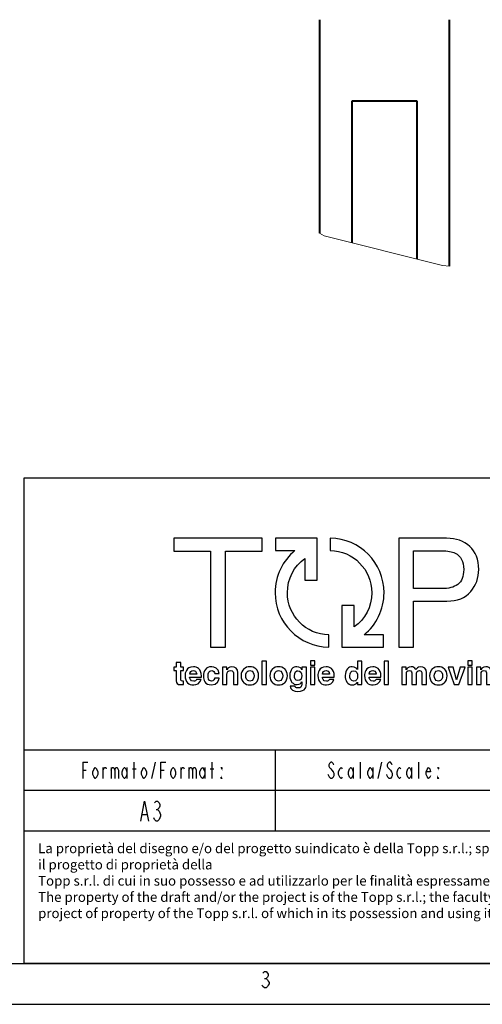
# Model space of a CAD drawing. Extents: x -1571 to -1151, y 819 to 1116.
# Drawn here: x -1357 to -1300, y 819 to 940 of the extents above; entities that cross this region are included whole.
import ezdxf

# ---------------------------------------------------------------- set-up
doc = ezdxf.new("R2010")
doc.units = 0
doc.header["$MEASUREMENT"] = 0
doc.linetypes.add('CENTER', pattern=[25.4, 15.875, -3.175, 3.175, -3.175])
doc.layers.get('0').update_dxf_attribs({"linetype": 'CONTINUOUS'})
doc.layers.add('Layer 1', color=7, linetype='CONTINUOUS')
doc.layers.add('TAVOLE_DISEGNO', color=7, linetype='CONTINUOUS')

msp = doc.modelspace()

# ---------------------------------------------------------------- linework, layer by layer
at = {"color": 7, "linetype": 'Continuous'}
for p, q in [((-1156.05, 883.82), (-1356.05, 883.82)), ((-1271.05, 850.32), (-1356.05, 850.32)), ((-1325.05, 840.32), (-1325.05, 850.32)), ((-1348.75, 846.82), (-1348.75, 848.82)), ((-1348.75, 848.82), (-1348.15, 848.82)), ((-1347.4, 847.99), (-1347.25, 848.15)), ((-1347.25, 848.15), (-1347.1, 847.99)), ((-1346.27, 846.82), (-1346.27, 848.15)), ((-1346.27, 847.82), (-1346.12, 848.15)), ((-1346.12, 848.15), (-1345.97, 848.15)), ((-1345.97, 848.15), (-1345.9, 847.99)), ((-1345.3, 848.15), (-1345.3, 846.82)), ((-1345.3, 847.82), (-1345.15, 848.15)), ((-1345.15, 848.15), (-1345, 848.15)), ((-1345, 848.15), (-1344.85, 847.82)), ((-1344.85, 847.82), (-1344.7, 848.15)), ((-1344.7, 848.15), (-1344.55, 848.15)), ((-1344.55, 848.15), (-1344.4, 847.82)), ((-1343.8, 847.99), (-1343.65, 848.15)), ((-1343.65, 848.15), (-1343.5, 847.99)), ((-1343.35, 848.15), (-1343.35, 846.82)), ((-1342.45, 846.82), (-1342.45, 848.82)), ((-1341.4, 847.99), (-1341.25, 848.15)), ((-1341.25, 848.15), (-1341.1, 847.99)), ((-1340.27, 846.82), (-1339.82, 848.82)), ((-1339.15, 846.82), (-1339.15, 848.82)), ((-1339.15, 848.82), (-1338.55, 848.82)), ((-1337.8, 847.99), (-1337.65, 848.15)), ((-1337.65, 848.15), (-1337.5, 847.99)), ((-1336.67, 846.82), (-1336.67, 848.15)), ((-1336.67, 847.82), (-1336.52, 848.15)), ((-1336.52, 848.15), (-1336.37, 848.15)), ((-1336.37, 848.15), (-1336.3, 847.99)), ((-1335.7, 848.15), (-1335.7, 846.82)), ((-1335.7, 847.82), (-1335.55, 848.15)), ((-1335.55, 848.15), (-1335.4, 848.15)), ((-1335.4, 848.15), (-1335.25, 847.82)), ((-1335.25, 847.82), (-1335.1, 848.15)), ((-1335.1, 848.15), (-1334.95, 848.15)), ((-1334.95, 848.15), (-1334.8, 847.82)), ((-1334.2, 847.99), (-1334.05, 848.15)), ((-1334.05, 848.15), (-1333.9, 847.99)), ((-1333.75, 848.15), (-1333.75, 846.82)), ((-1332.85, 846.82), (-1332.85, 848.82)), ((-1331.65, 847.99), (-1331.72, 848.15)), ((-1331.72, 848.15), (-1331.65, 848.15)), ((-1331.65, 848.15), (-1331.65, 847.99)), ((-1318.37, 848.65), (-1318.45, 848.49)), ((-1318.45, 848.49), (-1318.45, 848.32)), ((-1318.45, 848.32), (-1318.37, 848.15)), ((-1318.22, 848.82), (-1318.37, 848.65)), ((-1318.37, 848.15), (-1318.22, 847.99)), ((-1318.07, 848.82), (-1318.22, 848.82)), ((-1317.92, 848.65), (-1318.07, 848.82)), ((-1317.85, 848.49), (-1317.92, 848.65)), ((-1317.1, 847.99), (-1316.95, 848.15)), ((-1316.95, 848.15), (-1316.8, 847.99)), ((-1315.9, 847.99), (-1315.75, 848.15)), ((-1315.75, 848.15), (-1315.6, 847.99)), ((-1315.45, 848.15), (-1315.45, 846.82)), ((-1314.55, 846.82), (-1314.55, 848.82)), ((-1313.5, 847.99), (-1313.35, 848.15)), ((-1313.35, 848.15), (-1313.2, 847.99)), ((-1313.05, 848.15), (-1313.05, 846.82)), ((-1312.37, 846.82), (-1311.92, 848.82)), ((-1311.17, 848.65), (-1311.25, 848.49)), ((-1311.25, 848.49), (-1311.25, 848.32)), ((-1311.25, 848.32), (-1311.17, 848.15)), ((-1311.02, 848.82), (-1311.17, 848.65)), ((-1311.17, 848.15), (-1311.02, 847.99)), ((-1310.87, 848.82), (-1311.02, 848.82)), ((-1310.72, 848.65), (-1310.87, 848.82)), ((-1310.65, 848.49), (-1310.72, 848.65)), ((-1309.9, 847.99), (-1309.75, 848.15)), ((-1309.75, 848.15), (-1309.6, 847.99)), ((-1308.7, 847.99), (-1308.55, 848.15)), ((-1308.55, 848.15), (-1308.4, 847.99)), ((-1308.25, 848.15), (-1308.25, 846.82)), ((-1307.35, 846.82), (-1307.35, 848.82)), ((-1306.3, 847.99), (-1306.15, 848.15)), ((-1306.15, 848.15), (-1306, 847.99)), ((-1304.95, 847.99), (-1305.02, 848.15)), ((-1305.02, 848.15), (-1304.95, 848.15)), ((-1304.95, 848.15), (-1304.95, 847.99)), ((-1348.75, 847.82), (-1348.37, 847.82)), ((-1347.55, 847.65), (-1347.4, 847.99)), ((-1347.55, 847.32), (-1347.55, 847.65)), ((-1347.4, 846.99), (-1347.55, 847.32)), ((-1347.25, 846.82), (-1347.4, 846.99)), ((-1347.1, 846.99), (-1347.25, 846.82)), ((-1347.1, 847.99), (-1346.95, 847.65)), ((-1346.95, 847.32), (-1347.1, 846.99)), ((-1346.95, 847.65), (-1346.95, 847.32)), ((-1344.85, 847.82), (-1344.85, 846.82)), ((-1344.4, 847.82), (-1344.4, 846.82)), ((-1343.95, 847.65), (-1343.8, 847.99)), ((-1343.95, 847.32), (-1343.95, 847.65)), ((-1343.8, 846.99), (-1343.95, 847.32)), ((-1343.65, 846.82), (-1343.8, 846.99)), ((-1343.5, 846.99), (-1343.65, 846.82)), ((-1343.5, 847.99), (-1343.35, 847.65)), ((-1343.35, 847.32), (-1343.5, 846.99)), ((-1342.67, 847.99), (-1342.22, 847.99)), ((-1341.55, 847.65), (-1341.4, 847.99)), ((-1341.55, 847.32), (-1341.55, 847.65)), ((-1341.4, 846.99), (-1341.55, 847.32)), ((-1341.25, 846.82), (-1341.4, 846.99)), ((-1341.1, 846.99), (-1341.25, 846.82)), ((-1341.1, 847.99), (-1340.95, 847.65)), ((-1340.95, 847.32), (-1341.1, 846.99)), ((-1340.95, 847.65), (-1340.95, 847.32)), ((-1339.15, 847.82), (-1338.77, 847.82)), ((-1337.95, 847.65), (-1337.8, 847.99)), ((-1337.95, 847.32), (-1337.95, 847.65)), ((-1337.8, 846.99), (-1337.95, 847.32)), ((-1337.65, 846.82), (-1337.8, 846.99)), ((-1337.5, 846.99), (-1337.65, 846.82)), ((-1337.5, 847.99), (-1337.35, 847.65)), ((-1337.35, 847.32), (-1337.5, 846.99)), ((-1337.35, 847.65), (-1337.35, 847.32)), ((-1335.25, 847.82), (-1335.25, 846.82)), ((-1334.8, 847.82), (-1334.8, 846.82)), ((-1334.35, 847.65), (-1334.2, 847.99)), ((-1334.35, 847.32), (-1334.35, 847.65)), ((-1334.2, 846.99), (-1334.35, 847.32)), ((-1334.05, 846.82), (-1334.2, 846.99)), ((-1333.9, 846.99), (-1334.05, 846.82)), ((-1333.9, 847.99), (-1333.75, 847.65)), ((-1333.75, 847.32), (-1333.9, 846.99)), ((-1333.07, 847.99), (-1332.62, 847.99)), ((-1331.72, 846.82), (-1331.72, 846.99)), ((-1331.72, 846.99), (-1331.65, 846.82)), ((-1318.45, 847.15), (-1318.52, 847.32)), ((-1318.37, 846.99), (-1318.45, 847.15)), ((-1318.22, 846.82), (-1318.37, 846.99)), ((-1318.22, 847.99), (-1318.07, 847.82)), ((-1318.07, 847.82), (-1317.92, 847.65)), ((-1317.92, 846.99), (-1318.07, 846.82)), ((-1317.92, 847.65), (-1317.85, 847.49)), ((-1317.85, 847.15), (-1317.92, 846.99)), ((-1317.85, 847.49), (-1317.85, 847.15)), ((-1317.25, 847.65), (-1317.1, 847.99)), ((-1317.25, 847.32), (-1317.25, 847.65)), ((-1317.1, 846.99), (-1317.25, 847.32)), ((-1316.95, 846.82), (-1317.1, 846.99)), ((-1316.8, 846.99), (-1316.95, 846.82)), ((-1316.05, 847.65), (-1315.9, 847.99)), ((-1316.05, 847.32), (-1316.05, 847.65)), ((-1315.9, 846.99), (-1316.05, 847.32)), ((-1315.75, 846.82), (-1315.9, 846.99)), ((-1315.6, 846.99), (-1315.75, 846.82)), ((-1315.6, 847.99), (-1315.45, 847.65)), ((-1315.45, 847.32), (-1315.6, 846.99)), ((-1313.65, 847.65), (-1313.5, 847.99)), ((-1313.65, 847.32), (-1313.65, 847.65)), ((-1313.5, 846.99), (-1313.65, 847.32)), ((-1313.35, 846.82), (-1313.5, 846.99)), ((-1313.2, 846.99), (-1313.35, 846.82)), ((-1313.2, 847.99), (-1313.05, 847.65)), ((-1313.05, 847.32), (-1313.2, 846.99)), ((-1311.25, 847.15), (-1311.32, 847.32)), ((-1311.17, 846.99), (-1311.25, 847.15)), ((-1311.02, 846.82), (-1311.17, 846.99)), ((-1311.02, 847.99), (-1310.87, 847.82)), ((-1310.87, 847.82), (-1310.72, 847.65)), ((-1310.72, 846.99), (-1310.87, 846.82)), ((-1310.72, 847.65), (-1310.65, 847.49)), ((-1310.65, 847.15), (-1310.72, 846.99)), ((-1310.65, 847.49), (-1310.65, 847.15)), ((-1310.05, 847.65), (-1309.9, 847.99)), ((-1310.05, 847.32), (-1310.05, 847.65)), ((-1309.9, 846.99), (-1310.05, 847.32)), ((-1309.75, 846.82), (-1309.9, 846.99)), ((-1309.6, 846.99), (-1309.75, 846.82)), ((-1308.85, 847.65), (-1308.7, 847.99)), ((-1308.85, 847.32), (-1308.85, 847.65)), ((-1308.7, 846.99), (-1308.85, 847.32)), ((-1308.55, 846.82), (-1308.7, 846.99)), ((-1308.4, 846.99), (-1308.55, 846.82)), ((-1308.4, 847.99), (-1308.25, 847.65)), ((-1308.25, 847.32), (-1308.4, 846.99)), ((-1306.45, 847.65), (-1306.3, 847.99)), ((-1306.45, 847.32), (-1306.45, 847.65)), ((-1305.92, 847.65), (-1306.45, 847.65)), ((-1306.3, 846.99), (-1306.45, 847.32)), ((-1306.15, 846.82), (-1306.3, 846.99)), ((-1306, 846.99), (-1306.15, 846.82)), ((-1306, 847.99), (-1305.92, 847.65)), ((-1305.92, 847.15), (-1306, 846.99)), ((-1305.02, 846.82), (-1305.02, 846.99)), ((-1305.02, 846.99), (-1304.95, 846.82)), ((-1331.65, 846.82), (-1331.72, 846.82)), ((-1318.07, 846.82), (-1318.22, 846.82)), ((-1310.87, 846.82), (-1311.02, 846.82)), ((-1304.95, 846.82), (-1305.02, 846.82)), ((-1271.05, 845.32), (-1356.05, 845.32)), ((-1341.45, 842.37), (-1340.89, 842.37)), ((-1339.76, 842.99), (-1339.58, 842.99)), ((-1271.05, 840.32), (-1356.05, 840.32)), ((-1566.05, 824.01), (-1156.05, 824.01)), ((-1156.05, 824.01), (-1356.05, 824.01)), ((-1156.05, 823.99), (-1355.05, 823.99)), ((-1326.58, 822.84), (-1326.39, 823.01)), ((-1326.39, 823.01), (-1326.2, 823.01)), ((-1326.2, 823.01), (-1326.02, 822.84)), ((-1326.02, 822.84), (-1325.92, 822.68)), ((-1325.92, 822.68), (-1325.92, 822.51)), ((-1326.39, 822.18), (-1326.2, 822.18)), ((-1326.02, 822.34), (-1326.2, 822.18)), ((-1326.2, 822.18), (-1326.02, 822.01)), ((-1325.92, 822.51), (-1326.02, 822.34)), ((-1326.02, 822.01), (-1325.92, 821.84)), ((-1325.92, 821.84), (-1325.83, 821.68)), ((-1325.83, 821.51), (-1325.92, 821.34)), ((-1325.83, 821.68), (-1325.83, 821.51)), ((-1326.58, 821.18), (-1326.67, 821.34)), ((-1326.39, 821.01), (-1326.58, 821.18)), ((-1326.2, 821.01), (-1326.39, 821.01)), ((-1326.02, 821.18), (-1326.2, 821.01)), ((-1325.92, 821.34), (-1326.02, 821.18)), ((-1570.91, 818.99), (-1150.91, 818.99))]:
    msp.add_line(p, q, dxfattribs=at)
at = {"color": 7}
msp.add_line((-1356.05, 883.82), (-1356.05, 824.01), dxfattribs=at)
at = {"color": 7, "linetype": 'Continuous', "const_width": 0.1}
for points in [[(-1348.75, 846.82), (-1348.75, 848.82), (-1348.15, 848.82)], [(-1346.95, 847.32), (-1347.1, 846.99), (-1347.25, 846.82), (-1347.4, 846.99), (-1347.55, 847.32), (-1347.55, 847.65), (-1347.4, 847.99), (-1347.25, 848.15), (-1347.1, 847.99), (-1346.95, 847.65), (-1346.95, 847.32)], [(-1346.27, 846.82), (-1346.27, 848.15)], [(-1346.27, 847.82), (-1346.12, 848.15), (-1345.97, 848.15), (-1345.9, 847.99)], [(-1345.3, 848.15), (-1345.3, 846.82)], [(-1345.3, 847.82), (-1345.15, 848.15), (-1345, 848.15), (-1344.85, 847.82), (-1344.85, 846.82)], [(-1344.85, 847.82), (-1344.7, 848.15), (-1344.55, 848.15), (-1344.4, 847.82), (-1344.4, 846.82)], [(-1343.35, 847.32), (-1343.5, 846.99), (-1343.65, 846.82), (-1343.8, 846.99), (-1343.95, 847.32), (-1343.95, 847.65), (-1343.8, 847.99), (-1343.65, 848.15), (-1343.5, 847.99), (-1343.35, 847.65)], [(-1343.35, 848.15), (-1343.35, 846.82)], [(-1342.45, 846.82), (-1342.45, 848.82)], [(-1340.95, 847.32), (-1341.1, 846.99), (-1341.25, 846.82), (-1341.4, 846.99), (-1341.55, 847.32), (-1341.55, 847.65), (-1341.4, 847.99), (-1341.25, 848.15), (-1341.1, 847.99), (-1340.95, 847.65), (-1340.95, 847.32)], [(-1340.27, 846.82), (-1339.82, 848.82)], [(-1339.15, 846.82), (-1339.15, 848.82), (-1338.55, 848.82)], [(-1337.35, 847.32), (-1337.5, 846.99), (-1337.65, 846.82), (-1337.8, 846.99), (-1337.95, 847.32), (-1337.95, 847.65), (-1337.8, 847.99), (-1337.65, 848.15), (-1337.5, 847.99), (-1337.35, 847.65), (-1337.35, 847.32)], [(-1336.67, 846.82), (-1336.67, 848.15)], [(-1336.67, 847.82), (-1336.52, 848.15), (-1336.37, 848.15), (-1336.3, 847.99)], [(-1335.7, 848.15), (-1335.7, 846.82)], [(-1335.7, 847.82), (-1335.55, 848.15), (-1335.4, 848.15), (-1335.25, 847.82), (-1335.25, 846.82)], [(-1335.25, 847.82), (-1335.1, 848.15), (-1334.95, 848.15), (-1334.8, 847.82), (-1334.8, 846.82)], [(-1333.75, 847.32), (-1333.9, 846.99), (-1334.05, 846.82), (-1334.2, 846.99), (-1334.35, 847.32), (-1334.35, 847.65), (-1334.2, 847.99), (-1334.05, 848.15), (-1333.9, 847.99), (-1333.75, 847.65)], [(-1333.75, 848.15), (-1333.75, 846.82)], [(-1332.85, 846.82), (-1332.85, 848.82)], [(-1331.65, 848.15), (-1331.65, 847.99), (-1331.72, 848.15), (-1331.65, 848.15)], [(-1317.85, 848.49), (-1317.92, 848.65), (-1318.07, 848.82), (-1318.22, 848.82), (-1318.37, 848.65), (-1318.45, 848.49), (-1318.45, 848.32), (-1318.37, 848.15), (-1318.22, 847.99), (-1318.07, 847.82), (-1317.92, 847.65), (-1317.85, 847.49), (-1317.85, 847.15), (-1317.92, 846.99), (-1318.07, 846.82), (-1318.22, 846.82), (-1318.37, 846.99), (-1318.45, 847.15), (-1318.52, 847.32)], [(-1316.8, 846.99), (-1316.95, 846.82), (-1317.1, 846.99), (-1317.25, 847.32), (-1317.25, 847.65), (-1317.1, 847.99), (-1316.95, 848.15), (-1316.8, 847.99)], [(-1315.45, 847.32), (-1315.6, 846.99), (-1315.75, 846.82), (-1315.9, 846.99), (-1316.05, 847.32), (-1316.05, 847.65), (-1315.9, 847.99), (-1315.75, 848.15), (-1315.6, 847.99), (-1315.45, 847.65)], [(-1315.45, 848.15), (-1315.45, 846.82)], [(-1314.55, 846.82), (-1314.55, 848.82)], [(-1313.05, 847.32), (-1313.2, 846.99), (-1313.35, 846.82), (-1313.5, 846.99), (-1313.65, 847.32), (-1313.65, 847.65), (-1313.5, 847.99), (-1313.35, 848.15), (-1313.2, 847.99), (-1313.05, 847.65)], [(-1313.05, 848.15), (-1313.05, 846.82)], [(-1312.37, 846.82), (-1311.92, 848.82)], [(-1310.65, 848.49), (-1310.72, 848.65), (-1310.87, 848.82), (-1311.02, 848.82), (-1311.17, 848.65), (-1311.25, 848.49), (-1311.25, 848.32), (-1311.17, 848.15), (-1311.02, 847.99), (-1310.87, 847.82), (-1310.72, 847.65), (-1310.65, 847.49), (-1310.65, 847.15), (-1310.72, 846.99), (-1310.87, 846.82), (-1311.02, 846.82), (-1311.17, 846.99), (-1311.25, 847.15), (-1311.32, 847.32)], [(-1309.6, 846.99), (-1309.75, 846.82), (-1309.9, 846.99), (-1310.05, 847.32), (-1310.05, 847.65), (-1309.9, 847.99), (-1309.75, 848.15), (-1309.6, 847.99)], [(-1308.25, 847.32), (-1308.4, 846.99), (-1308.55, 846.82), (-1308.7, 846.99), (-1308.85, 847.32), (-1308.85, 847.65), (-1308.7, 847.99), (-1308.55, 848.15), (-1308.4, 847.99), (-1308.25, 847.65)], [(-1308.25, 848.15), (-1308.25, 846.82)], [(-1307.35, 846.82), (-1307.35, 848.82)], [(-1305.92, 847.15), (-1306, 846.99), (-1306.15, 846.82), (-1306.3, 846.99), (-1306.45, 847.32), (-1306.45, 847.65), (-1306.3, 847.99), (-1306.15, 848.15), (-1306, 847.99), (-1305.92, 847.65), (-1306.45, 847.65)], [(-1304.95, 848.15), (-1304.95, 847.99), (-1305.02, 848.15), (-1304.95, 848.15)], [(-1348.75, 847.82), (-1348.37, 847.82)], [(-1342.67, 847.99), (-1342.22, 847.99)], [(-1339.15, 847.82), (-1338.77, 847.82)], [(-1333.07, 847.99), (-1332.62, 847.99)], [(-1331.65, 846.82), (-1331.72, 846.82), (-1331.72, 846.99), (-1331.65, 846.82)], [(-1304.95, 846.82), (-1305.02, 846.82), (-1305.02, 846.99), (-1304.95, 846.82)]]:
    msp.add_lwpolyline(points, dxfattribs=at)
at = {"color": 7, "linetype": 'Continuous'}
for points in [[(-1341.64, 841.54), (-1341.17, 844.04), (-1340.7, 841.54)], [(-1339.95, 843.83), (-1339.76, 844.04), (-1339.58, 844.04), (-1339.39, 843.83), (-1339.3, 843.62), (-1339.3, 843.41), (-1339.39, 843.2), (-1339.58, 842.99), (-1339.39, 842.79), (-1339.3, 842.58), (-1339.2, 842.37), (-1339.2, 842.16), (-1339.3, 841.95), (-1339.39, 841.74), (-1339.58, 841.54), (-1339.76, 841.54), (-1339.95, 841.74), (-1340.05, 841.95)]]:
    msp.add_lwpolyline(points, dxfattribs=at)
at = {"layer": 'Layer 1', "color": 7}
for points, knots in [([(-1326.66, 876.42), (-1326.66, 876.42), (-1326.66, 874.82), (-1326.66, 874.82), (-1326.66, 874.82), (-1326.66, 874.82), (-1331.19, 874.82), (-1331.19, 874.82), (-1331.19, 874.82), (-1331.19, 874.82), (-1331.19, 862.99), (-1331.19, 862.99), (-1331.19, 862.99), (-1331.19, 862.99), (-1333.03, 862.99), (-1333.03, 862.99), (-1333.03, 862.99), (-1333.03, 862.99), (-1333.03, 874.82), (-1333.03, 874.82), (-1333.03, 874.82), (-1333.03, 874.82), (-1337.56, 874.82), (-1337.56, 874.82), (-1337.56, 874.82), (-1337.56, 874.82), (-1337.56, 876.42), (-1337.56, 876.42), (-1337.56, 876.42), (-1337.56, 876.42), (-1326.66, 876.42), (-1326.66, 876.42)], [0, 0, 0, 0, 0.111111, 0.111111, 0.111111, 0.111111, 0.222222, 0.222222, 0.222222, 0.222222, 0.333333, 0.333333, 0.333333, 0.333333, 0.444444, 0.444444, 0.444444, 0.444444, 0.555556, 0.555556, 0.555556, 0.555556, 0.666667, 0.666667, 0.666667, 0.666667, 0.777778, 0.777778, 0.777778, 0.777778, 1, 1, 1, 1]), ([(-1319.89, 871.25), (-1319.89, 871.25), (-1321.42, 871.25), (-1321.42, 871.25), (-1321.42, 871.25), (-1321.42, 871.25), (-1321.42, 873.92), (-1321.42, 873.92), (-1321.42, 873.92), (-1322.72, 872.98), (-1323.57, 871.44), (-1323.57, 869.71), (-1323.57, 869.71), (-1323.57, 866.87), (-1321.29, 864.56), (-1318.46, 864.51), (-1318.46, 864.51), (-1318.46, 864.51), (-1318.46, 863), (-1318.46, 863), (-1318.46, 863), (-1322.13, 863.05), (-1325.08, 866.03), (-1325.08, 869.71), (-1325.08, 869.71), (-1325.08, 871.8), (-1324.13, 873.66), (-1322.64, 874.89), (-1322.64, 874.89), (-1322.64, 874.89), (-1325.05, 874.89), (-1325.05, 874.89), (-1325.05, 874.89), (-1325.05, 874.89), (-1325.05, 876.42), (-1325.05, 876.42), (-1325.05, 876.42), (-1325.05, 876.42), (-1319.89, 876.42), (-1319.89, 876.42), (-1319.89, 876.42), (-1319.89, 876.42), (-1319.89, 876.26), (-1319.89, 876.26), (-1319.89, 876.26), (-1319.89, 876.26), (-1319.89, 874.69), (-1319.89, 874.69), (-1319.89, 874.69), (-1319.89, 874.69), (-1319.89, 871.25), (-1319.89, 871.25)], [0, 0, 0, 0, 0.071429, 0.071429, 0.071429, 0.071429, 0.142857, 0.142857, 0.142857, 0.142857, 0.214286, 0.214286, 0.214286, 0.214286, 0.285714, 0.285714, 0.285714, 0.285714, 0.357143, 0.357143, 0.357143, 0.357143, 0.428571, 0.428571, 0.428571, 0.428571, 0.5, 0.5, 0.5, 0.5, 0.571429, 0.571429, 0.571429, 0.571429, 0.642857, 0.642857, 0.642857, 0.642857, 0.714286, 0.714286, 0.714286, 0.714286, 0.785714, 0.785714, 0.785714, 0.785714, 0.857143, 0.857143, 0.857143, 0.857143, 1, 1, 1, 1]), ([(-1318.28, 876.43), (-1314.61, 876.39), (-1311.65, 873.4), (-1311.65, 869.71), (-1311.65, 869.71), (-1311.65, 867.62), (-1312.61, 865.75), (-1314.11, 864.51), (-1314.11, 864.51), (-1314.11, 864.51), (-1311.7, 864.51), (-1311.7, 864.51), (-1311.7, 864.51), (-1311.7, 864.51), (-1311.7, 862.99), (-1311.7, 862.99), (-1311.7, 862.99), (-1311.7, 862.99), (-1316.85, 862.99), (-1316.85, 862.99), (-1316.85, 862.99), (-1316.85, 862.99), (-1316.85, 863.16), (-1316.85, 863.16), (-1316.85, 863.16), (-1316.85, 863.16), (-1316.85, 864.73), (-1316.85, 864.73), (-1316.85, 864.73), (-1316.85, 864.73), (-1316.85, 868.15), (-1316.85, 868.15), (-1316.85, 868.15), (-1316.85, 868.15), (-1315.33, 868.15), (-1315.33, 868.15), (-1315.33, 868.15), (-1315.33, 868.15), (-1315.33, 865.49), (-1315.33, 865.49), (-1315.33, 865.49), (-1314.01, 866.43), (-1313.16, 867.97), (-1313.16, 869.71), (-1313.16, 869.71), (-1313.16, 872.56), (-1315.45, 874.87), (-1318.28, 874.91), (-1318.28, 874.91), (-1318.28, 874.91), (-1318.28, 876.43), (-1318.28, 876.43)], [0, 0, 0, 0, 0.071429, 0.071429, 0.071429, 0.071429, 0.142857, 0.142857, 0.142857, 0.142857, 0.214286, 0.214286, 0.214286, 0.214286, 0.285714, 0.285714, 0.285714, 0.285714, 0.357143, 0.357143, 0.357143, 0.357143, 0.428571, 0.428571, 0.428571, 0.428571, 0.5, 0.5, 0.5, 0.5, 0.571429, 0.571429, 0.571429, 0.571429, 0.642857, 0.642857, 0.642857, 0.642857, 0.714286, 0.714286, 0.714286, 0.714286, 0.785714, 0.785714, 0.785714, 0.785714, 0.857143, 0.857143, 0.857143, 0.857143, 1, 1, 1, 1]), ([(-1309.83, 876.42), (-1309.83, 876.42), (-1303.93, 876.42), (-1303.93, 876.42), (-1303.93, 876.42), (-1302.76, 876.42), (-1301.81, 876.09), (-1301.08, 875.42), (-1301.08, 875.42), (-1300.35, 874.74), (-1299.98, 873.8), (-1299.98, 872.58), (-1299.98, 872.58), (-1299.98, 871.53), (-1300.31, 870.62), (-1300.96, 869.85), (-1300.96, 869.85), (-1301.62, 869.07), (-1302.6, 868.68), (-1303.91, 868.68), (-1303.91, 868.68), (-1303.91, 868.68), (-1308.02, 868.68), (-1308.02, 868.68), (-1308.02, 868.68), (-1308.02, 868.68), (-1308.02, 862.99), (-1308.02, 862.99), (-1308.02, 862.99), (-1308.02, 862.99), (-1309.83, 862.99), (-1309.83, 862.99), (-1309.83, 862.99), (-1309.83, 862.99), (-1309.83, 876.42), (-1309.83, 876.42)], [0, 0, 0, 0, 0.1, 0.1, 0.1, 0.1, 0.2, 0.2, 0.2, 0.2, 0.3, 0.3, 0.3, 0.3, 0.4, 0.4, 0.4, 0.4, 0.5, 0.5, 0.5, 0.5, 0.6, 0.6, 0.6, 0.6, 0.7, 0.7, 0.7, 0.7, 0.8, 0.8, 0.8, 0.8, 1, 1, 1, 1]), ([(-1302.89, 874.59), (-1303.28, 874.78), (-1303.82, 874.87), (-1304.5, 874.87), (-1304.5, 874.87), (-1304.5, 874.87), (-1308.02, 874.87), (-1308.02, 874.87), (-1308.02, 874.87), (-1308.02, 874.87), (-1308.02, 870.21), (-1308.02, 870.21), (-1308.02, 870.21), (-1308.02, 870.21), (-1304.5, 870.21), (-1304.5, 870.21), (-1304.5, 870.21), (-1303.71, 870.21), (-1303.06, 870.38), (-1302.57, 870.73), (-1302.57, 870.73), (-1302.07, 871.08), (-1301.83, 871.69), (-1301.83, 872.57), (-1301.83, 872.57), (-1301.83, 873.56), (-1302.18, 874.23), (-1302.89, 874.59)], [0, 0, 0, 0, 0.125, 0.125, 0.125, 0.125, 0.25, 0.25, 0.25, 0.25, 0.375, 0.375, 0.375, 0.375, 0.5, 0.5, 0.5, 0.5, 0.625, 0.625, 0.625, 0.625, 0.75, 0.75, 0.75, 0.75, 1, 1, 1, 1]), ([(-1336.71, 860.53), (-1336.71, 860.53), (-1336.36, 860.53), (-1336.36, 860.53), (-1336.36, 860.53), (-1336.36, 860.53), (-1336.36, 860.13), (-1336.36, 860.13), (-1336.36, 860.13), (-1336.36, 860.13), (-1336.71, 860.13), (-1336.71, 860.13), (-1336.71, 860.13), (-1336.71, 860.13), (-1336.71, 858.98), (-1336.71, 858.98), (-1336.71, 858.98), (-1336.71, 858.86), (-1336.71, 858.81), (-1336.48, 858.81), (-1336.48, 858.81), (-1336.44, 858.81), (-1336.41, 858.81), (-1336.36, 858.81), (-1336.36, 858.81), (-1336.36, 858.81), (-1336.36, 858.39), (-1336.36, 858.39), (-1336.36, 858.39), (-1336.45, 858.39), (-1336.54, 858.38), (-1336.63, 858.38), (-1336.63, 858.38), (-1336.63, 858.38), (-1336.7, 858.38), (-1336.7, 858.38), (-1336.7, 858.38), (-1337.18, 858.38), (-1337.27, 858.57), (-1337.27, 858.84), (-1337.27, 858.84), (-1337.27, 858.84), (-1337.27, 860.13), (-1337.27, 860.13), (-1337.27, 860.13), (-1337.27, 860.13), (-1337.56, 860.13), (-1337.56, 860.13), (-1337.56, 860.13), (-1337.56, 860.13), (-1337.56, 860.53), (-1337.56, 860.53), (-1337.56, 860.53), (-1337.56, 860.53), (-1337.27, 860.53), (-1337.27, 860.53), (-1337.27, 860.53), (-1337.27, 860.53), (-1337.27, 861.1), (-1337.27, 861.1), (-1337.27, 861.1), (-1337.27, 861.1), (-1336.71, 861.1), (-1336.71, 861.1), (-1336.71, 861.1), (-1336.71, 861.1), (-1336.71, 860.53), (-1336.71, 860.53)], [0, 0, 0, 0, 0.055556, 0.055556, 0.055556, 0.055556, 0.111111, 0.111111, 0.111111, 0.111111, 0.166667, 0.166667, 0.166667, 0.166667, 0.222222, 0.222222, 0.222222, 0.222222, 0.277778, 0.277778, 0.277778, 0.277778, 0.333333, 0.333333, 0.333333, 0.333333, 0.388889, 0.388889, 0.388889, 0.388889, 0.444444, 0.444444, 0.444444, 0.444444, 0.5, 0.5, 0.5, 0.5, 0.555556, 0.555556, 0.555556, 0.555556, 0.611111, 0.611111, 0.611111, 0.611111, 0.666667, 0.666667, 0.666667, 0.666667, 0.722222, 0.722222, 0.722222, 0.722222, 0.777778, 0.777778, 0.777778, 0.777778, 0.833333, 0.833333, 0.833333, 0.833333, 0.888889, 0.888889, 0.888889, 0.888889, 1, 1, 1, 1]), ([(-1334.19, 859.03), (-1334.34, 858.52), (-1334.76, 858.35), (-1335.12, 858.35), (-1335.12, 858.35), (-1335.72, 858.35), (-1336.18, 858.64), (-1336.18, 859.51), (-1336.18, 859.51), (-1336.18, 859.77), (-1336.09, 860.58), (-1335.16, 860.58), (-1335.16, 860.58), (-1334.74, 860.58), (-1334.17, 860.38), (-1334.17, 859.42), (-1334.17, 859.42), (-1334.17, 859.42), (-1334.17, 859.32), (-1334.17, 859.32), (-1334.17, 859.32), (-1334.17, 859.32), (-1335.62, 859.32), (-1335.62, 859.32), (-1335.62, 859.32), (-1335.6, 859.16), (-1335.57, 858.8), (-1335.12, 858.8), (-1335.12, 858.8), (-1334.97, 858.8), (-1334.81, 858.88), (-1334.76, 859.03), (-1334.76, 859.03), (-1334.76, 859.03), (-1334.19, 859.03), (-1334.19, 859.03)], [0, 0, 0, 0, 0.1, 0.1, 0.1, 0.1, 0.2, 0.2, 0.2, 0.2, 0.3, 0.3, 0.3, 0.3, 0.4, 0.4, 0.4, 0.4, 0.5, 0.5, 0.5, 0.5, 0.6, 0.6, 0.6, 0.6, 0.7, 0.7, 0.7, 0.7, 0.8, 0.8, 0.8, 0.8, 1, 1, 1, 1]), ([(-1331.97, 859.18), (-1331.99, 858.96), (-1332.17, 858.35), (-1332.94, 858.35), (-1332.94, 858.35), (-1333.74, 858.35), (-1333.92, 858.96), (-1333.92, 859.41), (-1333.92, 859.41), (-1333.92, 860.09), (-1333.62, 860.58), (-1332.9, 860.58), (-1332.9, 860.58), (-1332.57, 860.58), (-1332.02, 860.43), (-1331.97, 859.77), (-1331.97, 859.77), (-1331.97, 859.77), (-1332.53, 859.77), (-1332.53, 859.77), (-1332.53, 859.77), (-1332.56, 859.91), (-1332.65, 860.13), (-1332.9, 860.11), (-1332.9, 860.11), (-1333.26, 860.11), (-1333.35, 859.76), (-1333.35, 859.5), (-1333.35, 859.5), (-1333.35, 859.27), (-1333.34, 858.81), (-1332.92, 858.81), (-1332.92, 858.81), (-1332.64, 858.81), (-1332.54, 859.08), (-1332.54, 859.18), (-1332.54, 859.18), (-1332.54, 859.18), (-1331.97, 859.18), (-1331.97, 859.18)], [0, 0, 0, 0, 0.090909, 0.090909, 0.090909, 0.090909, 0.181818, 0.181818, 0.181818, 0.181818, 0.272727, 0.272727, 0.272727, 0.272727, 0.363636, 0.363636, 0.363636, 0.363636, 0.454545, 0.454545, 0.454545, 0.454545, 0.545455, 0.545455, 0.545455, 0.545455, 0.636364, 0.636364, 0.636364, 0.636364, 0.727273, 0.727273, 0.727273, 0.727273, 0.818182, 0.818182, 0.818182, 0.818182, 1, 1, 1, 1]), ([(-1329.67, 858.41), (-1329.67, 858.41), (-1330.22, 858.41), (-1330.22, 858.41), (-1330.22, 858.41), (-1330.22, 858.41), (-1330.22, 859.7), (-1330.22, 859.7), (-1330.22, 859.7), (-1330.22, 859.85), (-1330.23, 860.11), (-1330.59, 860.11), (-1330.59, 860.11), (-1330.83, 860.11), (-1331.02, 859.95), (-1331.02, 859.62), (-1331.02, 859.62), (-1331.02, 859.62), (-1331.02, 858.41), (-1331.02, 858.41), (-1331.02, 858.41), (-1331.02, 858.41), (-1331.58, 858.41), (-1331.58, 858.41), (-1331.58, 858.41), (-1331.58, 858.41), (-1331.58, 860.53), (-1331.58, 860.53), (-1331.58, 860.53), (-1331.58, 860.53), (-1331.05, 860.53), (-1331.05, 860.53), (-1331.05, 860.53), (-1331.05, 860.53), (-1331.05, 860.22), (-1331.05, 860.22), (-1331.05, 860.22), (-1331.05, 860.22), (-1331.04, 860.22), (-1331.04, 860.22), (-1331.04, 860.22), (-1330.97, 860.34), (-1330.8, 860.58), (-1330.4, 860.58), (-1330.4, 860.58), (-1329.99, 860.58), (-1329.67, 860.34), (-1329.67, 859.87), (-1329.67, 859.87), (-1329.67, 859.87), (-1329.67, 858.41), (-1329.67, 858.41)], [0, 0, 0, 0, 0.071429, 0.071429, 0.071429, 0.071429, 0.142857, 0.142857, 0.142857, 0.142857, 0.214286, 0.214286, 0.214286, 0.214286, 0.285714, 0.285714, 0.285714, 0.285714, 0.357143, 0.357143, 0.357143, 0.357143, 0.428571, 0.428571, 0.428571, 0.428571, 0.5, 0.5, 0.5, 0.5, 0.571429, 0.571429, 0.571429, 0.571429, 0.642857, 0.642857, 0.642857, 0.642857, 0.714286, 0.714286, 0.714286, 0.714286, 0.785714, 0.785714, 0.785714, 0.785714, 0.857143, 0.857143, 0.857143, 0.857143, 1, 1, 1, 1]), ([(-1328.19, 858.35), (-1328.76, 858.35), (-1329.27, 858.7), (-1329.27, 859.47), (-1329.27, 859.47), (-1329.27, 860.23), (-1328.76, 860.58), (-1328.19, 860.58), (-1328.19, 860.58), (-1327.62, 860.58), (-1327.11, 860.23), (-1327.11, 859.47), (-1327.11, 859.47), (-1327.11, 858.7), (-1327.62, 858.35), (-1328.19, 858.35)], [0, 0, 0, 0, 0.2, 0.2, 0.2, 0.2, 0.4, 0.4, 0.4, 0.4, 0.6, 0.6, 0.6, 0.6, 1, 1, 1, 1]), ([(-1326.14, 858.41), (-1326.14, 858.41), (-1326.7, 858.41), (-1326.7, 858.41), (-1326.7, 858.41), (-1326.7, 858.41), (-1326.7, 861.27), (-1326.7, 861.27), (-1326.7, 861.27), (-1326.7, 861.27), (-1326.14, 861.27), (-1326.14, 861.27), (-1326.14, 861.27), (-1326.14, 861.27), (-1326.14, 858.41), (-1326.14, 858.41)], [0, 0, 0, 0, 0.2, 0.2, 0.2, 0.2, 0.4, 0.4, 0.4, 0.4, 0.6, 0.6, 0.6, 0.6, 1, 1, 1, 1]), ([(-1324.65, 858.35), (-1325.22, 858.35), (-1325.73, 858.7), (-1325.73, 859.47), (-1325.73, 859.47), (-1325.73, 860.23), (-1325.22, 860.58), (-1324.65, 860.58), (-1324.65, 860.58), (-1324.08, 860.58), (-1323.57, 860.23), (-1323.57, 859.47), (-1323.57, 859.47), (-1323.57, 858.7), (-1324.08, 858.35), (-1324.65, 858.35)], [0, 0, 0, 0, 0.2, 0.2, 0.2, 0.2, 0.4, 0.4, 0.4, 0.4, 0.6, 0.6, 0.6, 0.6, 1, 1, 1, 1]), ([(-1321.23, 860.53), (-1321.23, 860.53), (-1321.23, 858.52), (-1321.23, 858.52), (-1321.23, 858.52), (-1321.23, 858.15), (-1321.26, 857.54), (-1322.3, 857.54), (-1322.3, 857.54), (-1322.74, 857.54), (-1323.2, 857.73), (-1323.23, 858.18), (-1323.23, 858.18), (-1323.23, 858.18), (-1322.62, 858.18), (-1322.62, 858.18), (-1322.62, 858.18), (-1322.6, 858.07), (-1322.55, 857.97), (-1322.23, 857.97), (-1322.23, 857.97), (-1321.93, 857.97), (-1321.79, 858.11), (-1321.79, 858.45), (-1321.79, 858.45), (-1321.79, 858.45), (-1321.79, 858.71), (-1321.79, 858.71), (-1321.79, 858.71), (-1321.79, 858.71), (-1321.8, 858.71), (-1321.8, 858.71), (-1321.8, 858.71), (-1321.89, 858.55), (-1322.03, 858.39), (-1322.36, 858.39), (-1322.36, 858.39), (-1322.87, 858.39), (-1323.27, 858.75), (-1323.27, 859.49), (-1323.27, 859.49), (-1323.27, 860.23), (-1322.86, 860.58), (-1322.4, 860.58), (-1322.4, 860.58), (-1322, 860.58), (-1321.84, 860.35), (-1321.77, 860.21), (-1321.77, 860.21), (-1321.77, 860.21), (-1321.77, 860.21), (-1321.77, 860.21), (-1321.77, 860.21), (-1321.77, 860.21), (-1321.77, 860.53), (-1321.77, 860.53), (-1321.77, 860.53), (-1321.77, 860.53), (-1321.23, 860.53), (-1321.23, 860.53)], [0, 0, 0, 0, 0.0625, 0.0625, 0.0625, 0.0625, 0.125, 0.125, 0.125, 0.125, 0.1875, 0.1875, 0.1875, 0.1875, 0.25, 0.25, 0.25, 0.25, 0.3125, 0.3125, 0.3125, 0.3125, 0.375, 0.375, 0.375, 0.375, 0.4375, 0.4375, 0.4375, 0.4375, 0.5, 0.5, 0.5, 0.5, 0.5625, 0.5625, 0.5625, 0.5625, 0.625, 0.625, 0.625, 0.625, 0.6875, 0.6875, 0.6875, 0.6875, 0.75, 0.75, 0.75, 0.75, 0.8125, 0.8125, 0.8125, 0.8125, 0.875, 0.875, 0.875, 0.875, 1, 1, 1, 1]), ([(-1320.17, 860.78), (-1320.17, 860.78), (-1320.73, 860.78), (-1320.73, 860.78), (-1320.73, 860.78), (-1320.73, 860.78), (-1320.73, 861.3), (-1320.73, 861.3), (-1320.73, 861.3), (-1320.73, 861.3), (-1320.17, 861.3), (-1320.17, 861.3), (-1320.17, 861.3), (-1320.17, 861.3), (-1320.17, 860.78), (-1320.17, 860.78)], [0, 0, 0, 0, 0.2, 0.2, 0.2, 0.2, 0.4, 0.4, 0.4, 0.4, 0.6, 0.6, 0.6, 0.6, 1, 1, 1, 1]), ([(-1320.17, 858.41), (-1320.17, 858.41), (-1320.73, 858.41), (-1320.73, 858.41), (-1320.73, 858.41), (-1320.73, 858.41), (-1320.73, 860.53), (-1320.73, 860.53), (-1320.73, 860.53), (-1320.73, 860.53), (-1320.17, 860.53), (-1320.17, 860.53), (-1320.17, 860.53), (-1320.17, 860.53), (-1320.17, 858.41), (-1320.17, 858.41)], [0, 0, 0, 0, 0.2, 0.2, 0.2, 0.2, 0.4, 0.4, 0.4, 0.4, 0.6, 0.6, 0.6, 0.6, 1, 1, 1, 1]), ([(-1317.82, 859.03), (-1317.96, 858.52), (-1318.38, 858.35), (-1318.75, 858.35), (-1318.75, 858.35), (-1319.35, 858.35), (-1319.8, 858.64), (-1319.8, 859.51), (-1319.8, 859.51), (-1319.8, 859.77), (-1319.71, 860.58), (-1318.79, 860.58), (-1318.79, 860.58), (-1318.37, 860.58), (-1317.79, 860.38), (-1317.79, 859.42), (-1317.79, 859.42), (-1317.79, 859.42), (-1317.79, 859.32), (-1317.79, 859.32), (-1317.79, 859.32), (-1317.79, 859.32), (-1319.24, 859.32), (-1319.24, 859.32), (-1319.24, 859.32), (-1319.23, 859.16), (-1319.2, 858.8), (-1318.75, 858.8), (-1318.75, 858.8), (-1318.59, 858.8), (-1318.43, 858.88), (-1318.39, 859.03), (-1318.39, 859.03), (-1318.39, 859.03), (-1317.82, 859.03), (-1317.82, 859.03)], [0, 0, 0, 0, 0.1, 0.1, 0.1, 0.1, 0.2, 0.2, 0.2, 0.2, 0.3, 0.3, 0.3, 0.3, 0.4, 0.4, 0.4, 0.4, 0.5, 0.5, 0.5, 0.5, 0.6, 0.6, 0.6, 0.6, 0.7, 0.7, 0.7, 0.7, 0.8, 0.8, 0.8, 0.8, 1, 1, 1, 1]), ([(-1314.38, 858.41), (-1314.38, 858.41), (-1314.92, 858.41), (-1314.92, 858.41), (-1314.92, 858.41), (-1314.92, 858.41), (-1314.92, 858.67), (-1314.92, 858.67), (-1314.92, 858.67), (-1314.92, 858.67), (-1314.93, 858.67), (-1314.93, 858.67), (-1314.93, 858.67), (-1315.07, 858.44), (-1315.31, 858.35), (-1315.55, 858.35), (-1315.55, 858.35), (-1316.17, 858.35), (-1316.44, 858.91), (-1316.44, 859.49), (-1316.44, 859.49), (-1316.44, 860.23), (-1316.02, 860.58), (-1315.56, 860.58), (-1315.56, 860.58), (-1315.2, 860.58), (-1315.03, 860.39), (-1314.94, 860.25), (-1314.94, 860.25), (-1314.94, 860.25), (-1314.94, 860.25), (-1314.94, 860.25), (-1314.94, 860.25), (-1314.94, 860.25), (-1314.94, 861.27), (-1314.94, 861.27), (-1314.94, 861.27), (-1314.94, 861.27), (-1314.38, 861.27), (-1314.38, 861.27), (-1314.38, 861.27), (-1314.38, 861.27), (-1314.38, 858.41), (-1314.38, 858.41)], [0, 0, 0, 0, 0.083333, 0.083333, 0.083333, 0.083333, 0.166667, 0.166667, 0.166667, 0.166667, 0.25, 0.25, 0.25, 0.25, 0.333333, 0.333333, 0.333333, 0.333333, 0.416667, 0.416667, 0.416667, 0.416667, 0.5, 0.5, 0.5, 0.5, 0.583333, 0.583333, 0.583333, 0.583333, 0.666667, 0.666667, 0.666667, 0.666667, 0.75, 0.75, 0.75, 0.75, 0.833333, 0.833333, 0.833333, 0.833333, 1, 1, 1, 1]), ([(-1312.06, 859.03), (-1312.21, 858.52), (-1312.63, 858.35), (-1312.99, 858.35), (-1312.99, 858.35), (-1313.59, 858.35), (-1314.05, 858.64), (-1314.05, 859.51), (-1314.05, 859.51), (-1314.05, 859.77), (-1313.96, 860.58), (-1313.03, 860.58), (-1313.03, 860.58), (-1312.61, 860.58), (-1312.04, 860.38), (-1312.04, 859.42), (-1312.04, 859.42), (-1312.04, 859.42), (-1312.04, 859.32), (-1312.04, 859.32), (-1312.04, 859.32), (-1312.04, 859.32), (-1313.49, 859.32), (-1313.49, 859.32), (-1313.49, 859.32), (-1313.48, 859.16), (-1313.44, 858.8), (-1312.99, 858.8), (-1312.99, 858.8), (-1312.84, 858.8), (-1312.68, 858.88), (-1312.63, 859.03), (-1312.63, 859.03), (-1312.63, 859.03), (-1312.06, 859.03), (-1312.06, 859.03)], [0, 0, 0, 0, 0.1, 0.1, 0.1, 0.1, 0.2, 0.2, 0.2, 0.2, 0.3, 0.3, 0.3, 0.3, 0.4, 0.4, 0.4, 0.4, 0.5, 0.5, 0.5, 0.5, 0.6, 0.6, 0.6, 0.6, 0.7, 0.7, 0.7, 0.7, 0.8, 0.8, 0.8, 0.8, 1, 1, 1, 1]), ([(-1311.09, 858.41), (-1311.09, 858.41), (-1311.65, 858.41), (-1311.65, 858.41), (-1311.65, 858.41), (-1311.65, 858.41), (-1311.65, 861.27), (-1311.65, 861.27), (-1311.65, 861.27), (-1311.65, 861.27), (-1311.09, 861.27), (-1311.09, 861.27), (-1311.09, 861.27), (-1311.09, 861.27), (-1311.09, 858.41), (-1311.09, 858.41)], [0, 0, 0, 0, 0.2, 0.2, 0.2, 0.2, 0.4, 0.4, 0.4, 0.4, 0.6, 0.6, 0.6, 0.6, 1, 1, 1, 1]), ([(-1306.42, 858.41), (-1306.42, 858.41), (-1306.98, 858.41), (-1306.98, 858.41), (-1306.98, 858.41), (-1306.98, 858.41), (-1306.98, 859.7), (-1306.98, 859.7), (-1306.98, 859.7), (-1306.98, 860.01), (-1307.12, 860.11), (-1307.28, 860.11), (-1307.28, 860.11), (-1307.56, 860.11), (-1307.66, 859.93), (-1307.66, 859.68), (-1307.66, 859.68), (-1307.66, 859.68), (-1307.66, 858.41), (-1307.66, 858.41), (-1307.66, 858.41), (-1307.66, 858.41), (-1308.22, 858.41), (-1308.22, 858.41), (-1308.22, 858.41), (-1308.22, 858.41), (-1308.22, 859.68), (-1308.22, 859.68), (-1308.22, 859.68), (-1308.22, 859.86), (-1308.22, 860.11), (-1308.55, 860.11), (-1308.55, 860.11), (-1308.82, 860.11), (-1308.9, 859.93), (-1308.9, 859.7), (-1308.9, 859.7), (-1308.9, 859.7), (-1308.9, 858.41), (-1308.9, 858.41), (-1308.9, 858.41), (-1308.9, 858.41), (-1309.45, 858.41), (-1309.45, 858.41), (-1309.45, 858.41), (-1309.45, 858.41), (-1309.45, 860.53), (-1309.45, 860.53), (-1309.45, 860.53), (-1309.45, 860.53), (-1308.92, 860.53), (-1308.92, 860.53), (-1308.92, 860.53), (-1308.92, 860.53), (-1308.92, 860.22), (-1308.92, 860.22), (-1308.92, 860.22), (-1308.92, 860.22), (-1308.91, 860.22), (-1308.91, 860.22), (-1308.91, 860.22), (-1308.84, 860.35), (-1308.69, 860.58), (-1308.31, 860.58), (-1308.31, 860.58), (-1308.01, 860.58), (-1307.87, 860.47), (-1307.72, 860.24), (-1307.72, 860.24), (-1307.65, 860.34), (-1307.5, 860.58), (-1307.16, 860.58), (-1307.16, 860.58), (-1306.74, 860.58), (-1306.42, 860.34), (-1306.42, 859.87), (-1306.42, 859.87), (-1306.42, 859.87), (-1306.42, 858.41), (-1306.42, 858.41)], [0, 0, 0, 0, 0.047619, 0.047619, 0.047619, 0.047619, 0.095238, 0.095238, 0.095238, 0.095238, 0.142857, 0.142857, 0.142857, 0.142857, 0.190476, 0.190476, 0.190476, 0.190476, 0.238095, 0.238095, 0.238095, 0.238095, 0.285714, 0.285714, 0.285714, 0.285714, 0.333333, 0.333333, 0.333333, 0.333333, 0.380952, 0.380952, 0.380952, 0.380952, 0.428571, 0.428571, 0.428571, 0.428571, 0.47619, 0.47619, 0.47619, 0.47619, 0.52381, 0.52381, 0.52381, 0.52381, 0.571429, 0.571429, 0.571429, 0.571429, 0.619048, 0.619048, 0.619048, 0.619048, 0.666667, 0.666667, 0.666667, 0.666667, 0.714286, 0.714286, 0.714286, 0.714286, 0.761905, 0.761905, 0.761905, 0.761905, 0.809524, 0.809524, 0.809524, 0.809524, 0.857143, 0.857143, 0.857143, 0.857143, 0.904762, 0.904762, 0.904762, 0.904762, 1, 1, 1, 1]), ([(-1304.95, 858.35), (-1305.52, 858.35), (-1306.03, 858.7), (-1306.03, 859.47), (-1306.03, 859.47), (-1306.03, 860.23), (-1305.52, 860.58), (-1304.95, 860.58), (-1304.95, 860.58), (-1304.38, 860.58), (-1303.87, 860.23), (-1303.87, 859.47), (-1303.87, 859.47), (-1303.87, 858.7), (-1304.38, 858.35), (-1304.95, 858.35)], [0, 0, 0, 0, 0.2, 0.2, 0.2, 0.2, 0.4, 0.4, 0.4, 0.4, 0.6, 0.6, 0.6, 0.6, 1, 1, 1, 1]), ([(-1302.42, 858.41), (-1302.42, 858.41), (-1303, 858.41), (-1303, 858.41), (-1303, 858.41), (-1303, 858.41), (-1303.76, 860.53), (-1303.76, 860.53), (-1303.76, 860.53), (-1303.76, 860.53), (-1303.14, 860.53), (-1303.14, 860.53), (-1303.14, 860.53), (-1303.14, 860.53), (-1302.7, 858.97), (-1302.7, 858.97), (-1302.7, 858.97), (-1302.7, 858.97), (-1302.7, 858.97), (-1302.7, 858.97), (-1302.7, 858.97), (-1302.7, 858.97), (-1302.25, 860.53), (-1302.25, 860.53), (-1302.25, 860.53), (-1302.25, 860.53), (-1301.65, 860.53), (-1301.65, 860.53), (-1301.65, 860.53), (-1301.65, 860.53), (-1302.42, 858.41), (-1302.42, 858.41)], [0, 0, 0, 0, 0.111111, 0.111111, 0.111111, 0.111111, 0.222222, 0.222222, 0.222222, 0.222222, 0.333333, 0.333333, 0.333333, 0.333333, 0.444444, 0.444444, 0.444444, 0.444444, 0.555556, 0.555556, 0.555556, 0.555556, 0.666667, 0.666667, 0.666667, 0.666667, 0.777778, 0.777778, 0.777778, 0.777778, 1, 1, 1, 1]), ([(-1300.77, 860.78), (-1300.77, 860.78), (-1301.33, 860.78), (-1301.33, 860.78), (-1301.33, 860.78), (-1301.33, 860.78), (-1301.33, 861.3), (-1301.33, 861.3), (-1301.33, 861.3), (-1301.33, 861.3), (-1300.77, 861.3), (-1300.77, 861.3), (-1300.77, 861.3), (-1300.77, 861.3), (-1300.77, 860.78), (-1300.77, 860.78)], [0, 0, 0, 0, 0.2, 0.2, 0.2, 0.2, 0.4, 0.4, 0.4, 0.4, 0.6, 0.6, 0.6, 0.6, 1, 1, 1, 1]), ([(-1300.77, 858.41), (-1300.77, 858.41), (-1301.33, 858.41), (-1301.33, 858.41), (-1301.33, 858.41), (-1301.33, 858.41), (-1301.33, 860.53), (-1301.33, 860.53), (-1301.33, 860.53), (-1301.33, 860.53), (-1300.77, 860.53), (-1300.77, 860.53), (-1300.77, 860.53), (-1300.77, 860.53), (-1300.77, 858.41), (-1300.77, 858.41)], [0, 0, 0, 0, 0.2, 0.2, 0.2, 0.2, 0.4, 0.4, 0.4, 0.4, 0.6, 0.6, 0.6, 0.6, 1, 1, 1, 1]), ([(-1297.21, 858.41), (-1297.21, 858.41), (-1297.76, 858.41), (-1297.76, 858.41), (-1297.76, 858.41), (-1297.76, 858.41), (-1297.76, 859.7), (-1297.76, 859.7), (-1297.76, 859.7), (-1297.76, 860.01), (-1297.9, 860.11), (-1298.07, 860.11), (-1298.07, 860.11), (-1298.35, 860.11), (-1298.44, 859.93), (-1298.44, 859.68), (-1298.44, 859.68), (-1298.44, 859.68), (-1298.44, 858.41), (-1298.44, 858.41), (-1298.44, 858.41), (-1298.44, 858.41), (-1299, 858.41), (-1299, 858.41), (-1299, 858.41), (-1299, 858.41), (-1299, 859.68), (-1299, 859.68), (-1299, 859.68), (-1299, 859.86), (-1299, 860.11), (-1299.34, 860.11), (-1299.34, 860.11), (-1299.6, 860.11), (-1299.68, 859.93), (-1299.68, 859.7), (-1299.68, 859.7), (-1299.68, 859.7), (-1299.68, 858.41), (-1299.68, 858.41), (-1299.68, 858.41), (-1299.68, 858.41), (-1300.24, 858.41), (-1300.24, 858.41), (-1300.24, 858.41), (-1300.24, 858.41), (-1300.24, 860.53), (-1300.24, 860.53), (-1300.24, 860.53), (-1300.24, 860.53), (-1299.71, 860.53), (-1299.71, 860.53), (-1299.71, 860.53), (-1299.71, 860.53), (-1299.71, 860.22), (-1299.71, 860.22), (-1299.71, 860.22), (-1299.71, 860.22), (-1299.7, 860.22), (-1299.7, 860.22), (-1299.7, 860.22), (-1299.63, 860.35), (-1299.47, 860.58), (-1299.1, 860.58), (-1299.1, 860.58), (-1298.79, 860.58), (-1298.65, 860.47), (-1298.51, 860.24), (-1298.51, 860.24), (-1298.44, 860.34), (-1298.28, 860.58), (-1297.94, 860.58), (-1297.94, 860.58), (-1297.53, 860.58), (-1297.21, 860.34), (-1297.21, 859.87), (-1297.21, 859.87), (-1297.21, 859.87), (-1297.21, 858.41), (-1297.21, 858.41)], [0, 0, 0, 0, 0.047619, 0.047619, 0.047619, 0.047619, 0.095238, 0.095238, 0.095238, 0.095238, 0.142857, 0.142857, 0.142857, 0.142857, 0.190476, 0.190476, 0.190476, 0.190476, 0.238095, 0.238095, 0.238095, 0.238095, 0.285714, 0.285714, 0.285714, 0.285714, 0.333333, 0.333333, 0.333333, 0.333333, 0.380952, 0.380952, 0.380952, 0.380952, 0.428571, 0.428571, 0.428571, 0.428571, 0.47619, 0.47619, 0.47619, 0.47619, 0.52381, 0.52381, 0.52381, 0.52381, 0.571429, 0.571429, 0.571429, 0.571429, 0.619048, 0.619048, 0.619048, 0.619048, 0.666667, 0.666667, 0.666667, 0.666667, 0.714286, 0.714286, 0.714286, 0.714286, 0.761905, 0.761905, 0.761905, 0.761905, 0.809524, 0.809524, 0.809524, 0.809524, 0.857143, 0.857143, 0.857143, 0.857143, 0.904762, 0.904762, 0.904762, 0.904762, 1, 1, 1, 1]), ([(-1334.74, 859.68), (-1334.77, 860.02), (-1334.99, 860.12), (-1335.17, 860.12), (-1335.17, 860.12), (-1335.43, 860.12), (-1335.57, 859.96), (-1335.6, 859.68), (-1335.6, 859.68), (-1335.6, 859.68), (-1334.74, 859.68), (-1334.74, 859.68)], [0, 0, 0, 0, 0.25, 0.25, 0.25, 0.25, 0.5, 0.5, 0.5, 0.5, 1, 1, 1, 1]), ([(-1328.19, 860.11), (-1328.62, 860.11), (-1328.7, 859.74), (-1328.7, 859.47), (-1328.7, 859.47), (-1328.7, 859.2), (-1328.62, 858.82), (-1328.19, 858.82), (-1328.19, 858.82), (-1327.76, 858.82), (-1327.68, 859.2), (-1327.68, 859.47), (-1327.68, 859.47), (-1327.68, 859.74), (-1327.76, 860.11), (-1328.19, 860.11)], [0, 0, 0, 0, 0.2, 0.2, 0.2, 0.2, 0.4, 0.4, 0.4, 0.4, 0.6, 0.6, 0.6, 0.6, 1, 1, 1, 1]), ([(-1324.65, 860.11), (-1325.08, 860.11), (-1325.16, 859.74), (-1325.16, 859.47), (-1325.16, 859.47), (-1325.16, 859.2), (-1325.08, 858.82), (-1324.65, 858.82), (-1324.65, 858.82), (-1324.22, 858.82), (-1324.14, 859.2), (-1324.14, 859.47), (-1324.14, 859.47), (-1324.14, 859.74), (-1324.22, 860.11), (-1324.65, 860.11)], [0, 0, 0, 0, 0.2, 0.2, 0.2, 0.2, 0.4, 0.4, 0.4, 0.4, 0.6, 0.6, 0.6, 0.6, 1, 1, 1, 1]), ([(-1322.26, 858.87), (-1321.88, 858.87), (-1321.79, 859.19), (-1321.79, 859.48), (-1321.79, 859.48), (-1321.79, 859.82), (-1321.95, 860.1), (-1322.26, 860.1), (-1322.26, 860.1), (-1322.47, 860.1), (-1322.7, 859.95), (-1322.7, 859.46), (-1322.7, 859.46), (-1322.7, 859.18), (-1322.59, 858.87), (-1322.26, 858.87)], [0, 0, 0, 0, 0.2, 0.2, 0.2, 0.2, 0.4, 0.4, 0.4, 0.4, 0.6, 0.6, 0.6, 0.6, 1, 1, 1, 1]), ([(-1318.36, 859.68), (-1318.4, 860.02), (-1318.61, 860.12), (-1318.79, 860.12), (-1318.79, 860.12), (-1319.06, 860.12), (-1319.2, 859.96), (-1319.23, 859.68), (-1319.23, 859.68), (-1319.23, 859.68), (-1318.36, 859.68), (-1318.36, 859.68)], [0, 0, 0, 0, 0.25, 0.25, 0.25, 0.25, 0.5, 0.5, 0.5, 0.5, 1, 1, 1, 1]), ([(-1315.4, 858.81), (-1315.05, 858.81), (-1314.91, 859.11), (-1314.91, 859.42), (-1314.91, 859.42), (-1314.91, 859.76), (-1315.01, 860.1), (-1315.39, 860.1), (-1315.39, 860.1), (-1315.74, 860.1), (-1315.87, 859.79), (-1315.87, 859.45), (-1315.87, 859.45), (-1315.87, 859.2), (-1315.76, 858.81), (-1315.4, 858.81)], [0, 0, 0, 0, 0.2, 0.2, 0.2, 0.2, 0.4, 0.4, 0.4, 0.4, 0.6, 0.6, 0.6, 0.6, 1, 1, 1, 1]), ([(-1312.61, 859.68), (-1312.64, 860.02), (-1312.86, 860.12), (-1313.04, 860.12), (-1313.04, 860.12), (-1313.3, 860.12), (-1313.44, 859.96), (-1313.48, 859.68), (-1313.48, 859.68), (-1313.48, 859.68), (-1312.61, 859.68), (-1312.61, 859.68)], [0, 0, 0, 0, 0.25, 0.25, 0.25, 0.25, 0.5, 0.5, 0.5, 0.5, 1, 1, 1, 1]), ([(-1304.95, 860.11), (-1305.38, 860.11), (-1305.46, 859.74), (-1305.46, 859.47), (-1305.46, 859.47), (-1305.46, 859.2), (-1305.38, 858.82), (-1304.95, 858.82), (-1304.95, 858.82), (-1304.52, 858.82), (-1304.44, 859.2), (-1304.44, 859.47), (-1304.44, 859.47), (-1304.44, 859.74), (-1304.52, 860.11), (-1304.95, 860.11)], [0, 0, 0, 0, 0.2, 0.2, 0.2, 0.2, 0.4, 0.4, 0.4, 0.4, 0.6, 0.6, 0.6, 0.6, 1, 1, 1, 1])]:
    msp.add_open_spline(points, degree=3, knots=knots, dxfattribs=at)
at = {"layer": 'TAVOLE_DISEGNO', "color": 7, "linetype": 'Continuous', "lineweight": 40}
for p, q in [((-1319.6, 940.32), (-1319.6, 914)), ((-1303.6, 909.95), (-1303.6, 940.32)), ((-1315.6, 930.32), (-1307.6, 930.32)), ((-1315.6, 912.83), (-1315.6, 930.32)), ((-1307.6, 930.32), (-1307.6, 910.82))]:
    msp.add_line(p, q, dxfattribs=at)
at = {"layer": 'TAVOLE_DISEGNO', "color": 7, "linetype": 'CENTER', "lineweight": 9}
for p, q in [((-1319.6, 914), (-1319.05, 913.69)), ((-1319.05, 913.69), (-1304.43, 910.02)), ((-1304.43, 910.02), (-1303.6, 909.95))]:
    msp.add_line(p, q, dxfattribs=at)

# ---------------------------------------------------------------- texts
at = {"color": 7, "insert": (-1354.3, 838.81), "char_height": 1.2, "width": 197.8665, "attachment_point": 1}
msp.add_mtext("{La proprietà del disegno e/o del progetto suindicato è della Topp s.r.l.; spetta alla Topp s.r.l. la facoltà di riprodurre o far riprodurre il disegno e/o il progetto in ogni sua forma. L'utilizzatore si impegna a non divulgare e riprodurre in ogni sua forma,il disegno e/o il progetto di proprietà della\\PTopp s.r.l. di cui in suo possesso e ad utilizzarlo per le finalità espressamente indicate dalla proprietà. \\PThe property of the draft and/or the project is of the Topp s.r.l.; the faculty is up to the Topp s.r.l. to reproduce or to make to reproduce the draft and/or the project. The reader is engaged to not to disclose and to reproduce, in every way, the design and/or the project of property of the Topp s.r.l. of which in its possession and using it for the purposes express indicated from the property.}", dxfattribs=at)

doc.saveas('drawing.dxf')
